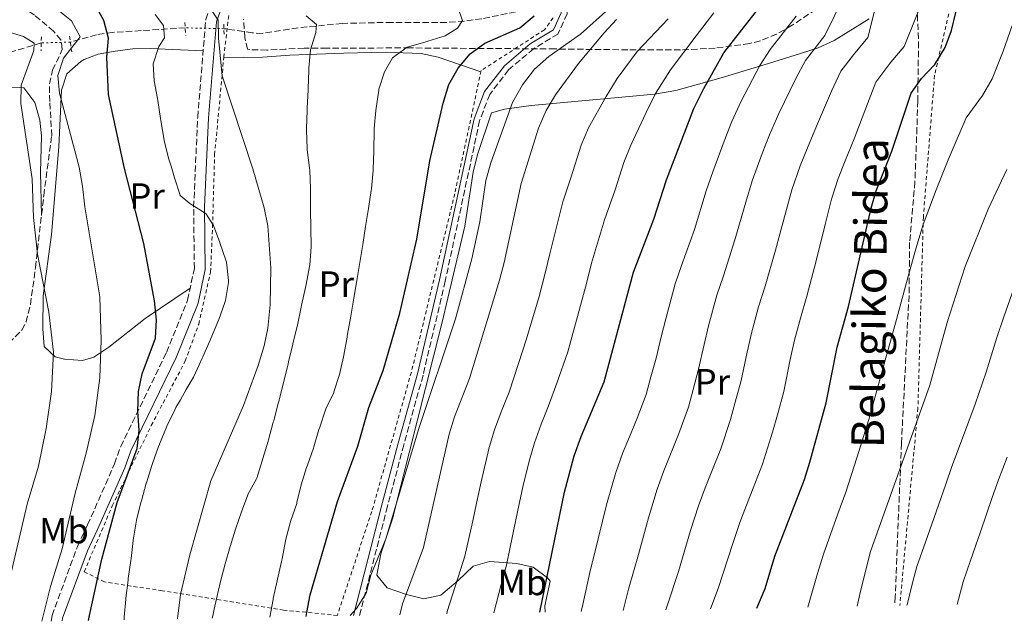
# Model space of a CAD drawing. Units: metres. Extents: x 623415 to 626839, y 4789706 to 4792073.
# Drawn here: x 624224 to 624495, y 4789718 to 4789884 of the extents above; entities that cross this region are included whole.
import ezdxf
from ezdxf.enums import TextEntityAlignment as Align

# ---------------------------------------------------------------- set-up
doc = ezdxf.new("R2010")
doc.units = ezdxf.units.M
doc.header["$MEASUREMENT"] = 0
for name, pattern in [('DGN Style 2', [1.7399219301090239, 1.043953158065414, -0.6959687720436097]), ('DGN Style 3', [2.435890702152634, 1.739921930109024, -0.6959687720436097]), ('DGN Style 5', [1.217945351076317, 0.5219765790327072, -0.6959687720436097])]:
    doc.linetypes.add(name, pattern=pattern)
for name, color, linetype, lineweight in [('Barranco lineal', 142, 'DGN Style 3', 13), ('Barranco lineal no visto', 142, 'DGN Style 5', 0), ('Camino', 7, 'DGN Style 3', 0), ('Curva de nivel directora', 30, 'Continuous', 30), ('Curva de nivel intermedia', 30, 'Continuous', 0), ('Etiqueta de uso rústico', 92, 'Continuous', 0), ('Línea de cambio de uso (parcela vista)', 92, 'Continuous', 0), ('Margen derecho', 7, 'Continuous', 0), ('Pontón-alcantarilla (pasos de agua)', 1, 'DGN Style 2', 0), ('Senda', 7, 'DGN Style 3', 0), ('Tela metálica o alambrada', 7, 'DGN Style 2', 0), ('Zona arbolada', 92, 'DGN Style 3', 0)]:
    doc.layers.add(name, color=color, linetype=linetype, lineweight=lineweight)
doc.styles.add('Style-Arial', font='arial.ttf')

msp = doc.modelspace()

# ---------------------------------------------------------------- linework, layer by layer
at = {"layer": 'Barranco lineal', "color": 142, "linetype": 'DGN Style 3', "lineweight": 13}
for points in [[(624367.6299999999, 4789887.439999999, 501.4799999999959), (624351.1600000003, 4789884.109999999, 496.9199999999983), (624346.3499999996, 4789883.4, 495.820000000007), (624341.4299999997, 4789883.100000001, 495.0099999999948), (624326.4600000001, 4789883.100000001, 493.1399999999995), (624312.75, 4789882.82, 491.0299999999989), (624300.6100000005, 4789881.59, 488.6999999999971), (624290.7800000003, 4789880.07, 487.1999999999971), (624287.9900000002, 4789880.199999999, 486.7100000000065), (624280.1799999997, 4789881.359999999, 485.0500000000029)], [(624269.54, 4789881.58, 483.5500000000029), (624249.6200000001, 4789880.34, 473.7899999999936), (624245.1600000003, 4789879.710000001, 471.6199999999953), (624237.9500000002, 4789877.67, 468.6100000000006)], [(624229.9199999999, 4789877.439999999, 466.8699999999953), (624216.29, 4789873.350000001, 458.570000000007), (624212.0899999999, 4789871.949999999, 456.2799999999989), (624199.3099999997, 4789866.600000001, 450.4199999999983), (624186.7100000001, 4789860.800000001, 442.5500000000029)]]:
    msp.add_polyline3d(points, dxfattribs=at)
at = {"layer": 'Barranco lineal no visto', "color": 142, "linetype": 'DGN Style 5', "lineweight": 0, "extrusion": (-0.1395379732907513, 0.002885183668350542, 0.9902125174552731), "elevation": -72810.80102798498, "flags": 128}
msp.add_lwpolyline([(-4801763.080281185, 520057.0443633784), (-4801763.080281185, 520046.2968985614)], dxfattribs=at)
at = {"layer": 'Barranco lineal no visto', "color": 142, "linetype": 'DGN Style 5', "lineweight": 0, "extrusion": (-0.2116030162413615, -0.006060858517461945, 0.9773369068604691), "elevation": -160663.4140982207, "flags": 128}
msp.add_lwpolyline([(-4770041.612984243, 743970.166840832), (-4770041.612984243, 743961.9472666335)], dxfattribs=at)
at = {"layer": 'Camino', "color": 7, "linetype": 'DGN Style 3', "lineweight": 0}
for points in [[(624344.9800000002, 4790014.410000001, 494.4199999999984), (624345.690000001, 4790003.4, 495.4100000000035), (624346.4899999967, 4789988.490000002, 497.1600000000035), (624346.7199999993, 4789977.15, 498.6499999999942), (624346.9899999974, 4789972.119999999, 498.8999999999943), (624347.1599999996, 4789964.020000001, 500.229999999996), (624349.6600000008, 4789945.100000001, 501.4700000000011), (624352.9699999989, 4789926.520000001, 502.5500000000029), (624358.2899999986, 4789912.359999999, 503.3800000000048), (624361.4899999971, 4789906.59, 503.3800000000048), (624366.9699999979, 4789900.380000001, 503.2200000000011), (624371.2800000017, 4789895.760000001, 502.300000000003), (624373.9699999985, 4789891.12, 501.7200000000013), (624374.5799999986, 4789885.45, 501.3899999999995), (624372.1000000021, 4789879.890000001, 501.3899999999995), (624365.3699999995, 4789875.850000001, 501.9700000000012), (624358.5199999987, 4789870.040000001, 502.3899999999995), (624353.3099999985, 4789863.279999999, 502.7200000000013), (624350.5399999992, 4789856.090000001, 502.8899999999995), (624341.0799999976, 4789811.939999999, 502.9700000000012), (624334.9699999989, 4789786.029999999, 503.1300000000047), (624329.6900000017, 4789766.940000001, 504.3000000000029), (624325.1799999988, 4789749.990000002, 504.7100000000065), (624317.4999999988, 4789719.970000001, 504.7899999999936)], [(624232.6600000003, 4789718.400000001, 471.3899999999995), (624232.8900000004, 4789719.930000001, 471.5099999999948), (624239.8700000008, 4789738.930000001, 473), (624242.6900000017, 4789744.87, 474.4100000000037), (624250.0900000001, 4789761.660000001, 474.5000000000001), (624251.7899999989, 4789766.42, 474.9999999999999), (624264.3999999977, 4789792.33, 476.3200000000071), (624270.1900000012, 4789806.720000003, 477.2400000000052), (624272.0500000007, 4789815.390000001, 478.320000000007), (624271.8599999985, 4789832.290000001, 479.979999999996), (624272.9699999995, 4789857.029999999, 483.3000000000028), (624275.1900000012, 4789883.890000002, 485.2899999999936), (624276.1799999991, 4789886.730000001, 485.5599999999978)]]:
    msp.add_polyline3d(points, dxfattribs=at)
at = {"layer": 'Curva de nivel directora', "color": 30, "linetype": 'Continuous', "lineweight": 30, "flags": 128}
for points, elevation in [([(624367.1199999996, 4789720.880000004), (624373.899999999, 4789753.880000001), (624376.5900000002, 4789763.869999999), (624378.4499999998, 4789769.189999999), (624384.8099999989, 4789784.180000001), (624392.8299999988, 4789814.390000002), (624398.4399999991, 4789828.990000002), (624401.9900000008, 4789839.83), (624409.4899999998, 4789859.380000001), (624412.19, 4789864.910000001), (624417.7499999988, 4789874.710000002), (624430.6300000001, 4789891.300000002)], 525.0000000000001), ([(624426.8499999982, 4789721.980000002), (624429.079999999, 4789727.369999999), (624431.7199999987, 4789736.260000001), (624439.8799999993, 4789757.330000003), (624441.389999998, 4789762.100000001), (624445.9199999988, 4789778.460000001), (624448.9299999997, 4789793.74), (624452.0599999989, 4789804.920000001), (624458.2399999991, 4789831.990000002), (624459.6799999987, 4789836.77), (624463.959999999, 4789847.630000001), (624469.2299999995, 4789863.61), (624472.1299999985, 4789867.689999999), (624475.7599999985, 4789871.470000001), (624478.5999999995, 4789876.16), (624480.3499999995, 4789880.840000001), (624482.7599999991, 4789890.840000001)], 550.0000000000001), ([(624242.9699999989, 4789718.590000002), (624243.1900000002, 4789719.920000001), (624246.5699999997, 4789735.449999999), (624250.8300000001, 4789751.000000002), (624256.2799999993, 4789765.91), (624256.8699999994, 4789770.880000001), (624256.5399999986, 4789776.140000001), (624256.6900000006, 4789781.550000002), (624257.6600000006, 4789786.449999999), (624261.389999999, 4789796.270000001), (624261.6500000005, 4789801.270000001), (624261.0499999992, 4789806.51), (624258.11, 4789822.230000001), (624252.8099999981, 4789842.940000001), (624248.4599999984, 4789863.230000002), (624247.9800000001, 4789873.560000001), (624248.4400000006, 4789878.750000001), (624247.1100000006, 4789883.57), (624244.4999999999, 4789888.34)], 475), ([(624303.0399999993, 4789720.800000002), (624303.8999999999, 4789725.600000001), (624311.4699999982, 4789751.29), (624317.0099999993, 4789766.510000002), (624320.0699999991, 4789777.16), (624323.9999999986, 4789787.380000002), (624328.6299999999, 4789803.07), (624333.259999999, 4789823.49), (624336.86, 4789845.030000002), (624340.53, 4789860.86), (624342.0399999988, 4789865.99), (624344.6000000003, 4789870.480000001), (624347.9599999997, 4789874.420000002), (624352.0099999999, 4789877.350000001), (624361.61, 4789881.630000002), (624365.4999999992, 4789884.890000002)], 500.0000000000003), ([(624302.8499999995, 4789719.7), (624303.0399999993, 4789720.800000002)], 500.000000000001)]:
    msp.add_lwpolyline(points, dxfattribs=dict(at, elevation=elevation))
at = {"layer": 'Curva de nivel intermedia', "color": 30, "linetype": 'Continuous', "lineweight": 0, "flags": 128}
for points, elevation in [([(624401.7899999997, 4789721.52), (624402.1100000015, 4789722.630000001), (624405.2200000007, 4789732.09), (624408.6000000002, 4789743.310000001), (624410.7500000005, 4789750.099999999), (624412.5800000011, 4789755.029999999), (624414.4500000019, 4789759.67), (624416.8700000005, 4789765.760000001), (624419.5599999994, 4789773.82), (624420.8700000013, 4789778.65), (624422.5000000009, 4789784.609999999), (624424.1700000005, 4789792.429999999), (624425.3300000007, 4789797.649999999), (624427.2999999997, 4789804.890000001), (624429.0900000001, 4789810.58), (624431.9500000011, 4789820.399999999), (624434.7000000004, 4789830.580000001), (624436.4600000017, 4789836.989999999), (624438.7500000006, 4789843.599999999), (624440.7000000018, 4789848.609999999), (624443.25, 4789854.539999999), (624447.3600000005, 4789864.16), (624449.8700000006, 4789869.630000002), (624453.42, 4789874.210000002), (624457.3400000005, 4789878.930000001), (624463.2999999997, 4789902.599999998)], 540.0000000000001), ([(624390.0000000013, 4789721.31), (624391.500000001, 4789727.179999999), (624394.2500000005, 4789736.75), (624397.030000001, 4789746.830000001), (624399.36, 4789754.689999999), (624401.2100000007, 4789759.75), (624405.3700000005, 4789769.969999999), (624407.9699999999, 4789777.279999998), (624409.2800000019, 4789782.100000001), (624410.7900000007, 4789787.689999999), (624412.3300000008, 4789794.519999999), (624413.5399999999, 4789799.599999999), (624415.8100000009, 4789808.05), (624417.6000000013, 4789813.400000001), (624420.7800000019, 4789823.260000001), (624423.7999999995, 4789833.660000001), (624425.5600000008, 4789839.49), (624428.2899999999, 4789847.009999999), (624430.3000000016, 4789852.199999999), (624432.9000000011, 4789858), (624437.49, 4789867.680000001), (624440.1800000012, 4789872.640000001), (624445.5099999999, 4789879.509999999), (624453.2100000001, 4789895.269999999)], 535), ([(624414.0899999999, 4789721.75), (624416.1900000009, 4789727.42), (624420.1600000006, 4789739.789999997), (624422.140000001, 4789745.51), (624423.9600000004, 4789750.310000001), (624425.790000001, 4789754.96), (624428.3800000015, 4789761.539999999), (624431.1399999998, 4789770.369999999), (624432.4600000008, 4789775.189999999), (624434.2100000009, 4789781.539999999), (624436.0100000004, 4789790.350000001), (624437.1300000001, 4789795.689999999), (624438.7900000007, 4789801.720000001), (624440.5700000002, 4789807.750000001), (624443.1200000005, 4789817.529999999), (624445.6100000005, 4789827.500000001), (624447.3499999993, 4789834.49), (624449.2200000002, 4789840.189999999), (624451.110000001, 4789845.02), (624453.6100000001, 4789851.089999998), (624457.2199999999, 4789860.65), (624459.5500000013, 4789866.619999998), (624463.6399999993, 4789872.169999998), (624467.3200000006, 4789876.480000001), (624474.1300000013, 4789893.4)], 545), ([(624234.1599999999, 4789886.8), (624238.2800000017, 4789883.489999999), (624240.6700000011, 4789879.149999999), (624236.0100000007, 4789873.220000002), (624234.4500000007, 4789868.440000001), (624234.9400000002, 4789863.659999999), (624240.3300000012, 4789843.23), (624241.25, 4789838.08), (624241.9500000018, 4789832.329999999), (624246.0700000012, 4789807.640000001), (624246.410000001, 4789795.679999998), (624246.0199999998, 4789785.32), (624244.7100000001, 4789774.970000001), (624242.2500000013, 4789764.560000001), (624239.2400000006, 4789753.61), (624235.6799999999, 4789738.259999999), (624232.5000000015, 4789727.92), (624230.120000001, 4789718.359999999)], 470), ([(624261.2700000005, 4789885.28), (624263.5200000014, 4789882.229999999), (624263.8099999997, 4789878.840000001), (624262.2500000017, 4789876.46), (624260.7000000007, 4789871.699999999), (624260.7000000007, 4789871.679999999), (624261.0100000012, 4789867.029999999), (624261.9099999998, 4789862.109999998), (624261.9900000002, 4789861.560000001), (624262.73, 4789856.619999998), (624262.8000000016, 4789856.140000001), (624263.6300000009, 4789851.210000001), (624263.7500000015, 4789850.59), (624264.980000001, 4789845.739999999), (624265.6300000013, 4789843.520000001), (624266.4400000004, 4789840.949999999), (624266.6200000015, 4789840.369999998), (624268.1100000001, 4789835.599999999), (624268.1500000004, 4789835.489999999), (624270.77, 4789833.23), (624275.0500000004, 4789830.65), (624275.2200000002, 4789830.5), (624277.29, 4789827.189999999), (624279.0600000003, 4789822.51), (624279.0900000016, 4789822.440000001), (624280.7099999998, 4789817.710000001)], 480.0000000000001), ([(624276.7699999993, 4789886.46), (624278.610000001, 4789883.720000001), (624278.7100000017, 4789878.710000001), (624279.6799999995, 4789868.359999999), (624288.1200000017, 4789842.800000001), (624291.3000000002, 4789832.050000002), (624292.2800000014, 4789827.149999999), (624293.0500000003, 4789815.619999998), (624292.9500000019, 4789805.399999999), (624292.2900000003, 4789799.02), (624291.2700000011, 4789794.13), (624289.6399999994, 4789788.699999998), (624285.5600000002, 4789777.679999999), (624276.5800000015, 4789757.01), (624270.7900000003, 4789736.679999999), (624268.2700000011, 4789725.739999999), (624267.3700000005, 4789719.039999999)], 485), ([(624386.0700000018, 4789886.810000001), (624378.2599999999, 4789879.810000001), (624369.5899999996, 4789873.710000001), (624365.630000001, 4789870.189999998), (624362.2900000017, 4789865.960000001), (624359.6000000006, 4789861.010000001), (624353.5900000002, 4789844.42), (624352.2300000011, 4789839.600000001), (624350.5700000004, 4789828.220000001), (624348.350000001, 4789818.06), (624343.8700000016, 4789801.55), (624333.7300000006, 4789771.09), (624324.7699999998, 4789741.079999999), (624320.570000002, 4789731.029999998), (624319.3200000003, 4789726.109999998), (624316.6300000015, 4789721.869999998), (624314.8800000013, 4789719.92)], 505.0000000000002), ([(624345.0400000006, 4789885.92), (624345.8300000018, 4789883.59), (624344.4800000018, 4789881.509999999), (624341.0399999997, 4789879.350000001), (624336.2600000009, 4789877.91), (624335.7700000014, 4789877.759999999), (624330.9600000011, 4789876.369999998), (624330.6200000015, 4789876.259999999), (624326.5900000014, 4789873.3)], 495), ([(624414.9600000015, 4789885.699999998), (624410.0799999998, 4789879.399999999), (624403.0500000003, 4789870), (624398.9199999997, 4789863.51), (624396.3700000015, 4789858.289999999), (624392.1300000015, 4789849.300000001), (624390.2500000016, 4789844.56), (624387.8200000019, 4789837.009999999), (624384.9299999997, 4789828.75), (624383.230000001, 4789823.27), (624381.3400000001, 4789816.899999999), (624379.9200000007, 4789811.249999999), (624377.7700000004, 4789803.189999999), (624374.7700000008, 4789792.52), (624371.7900000013, 4789783.84), (624369.5200000004, 4789777.59), (624367.4500000007, 4789772.56), (624365.610000001, 4789767.460000001), (624364.1800000004, 4789762.430000001), (624362.4300000003, 4789755.310000001), (624360.9999999999, 4789748.489999999), (624358.9300000002, 4789738.71), (624357.8900000006, 4789733.819999999), (624356.4600000002, 4789728.520000001), (624354.4100000005, 4789720.65)], 520), ([(624302.7700000011, 4789884.890000002), (624305.65, 4789882.470000001), (624305.5200000004, 4789880.329999999), (624304.0200000005, 4789875.56), (624304.0099999993, 4789875.51), (624303.5900000014, 4789870.529999998), (624303.5700000012, 4789869.890000001), (624303.3900000004, 4789864.890000001), (624303.3700000001, 4789864.529999998), (624303.0900000008, 4789859.54), (624303.0500000005, 4789858.859999998), (624302.9100000019, 4789853.86), (624302.9100000019, 4789853.38), (624303.0800000017, 4789848.38), (624303.1100000008, 4789848.02), (624303.7300000022, 4789843.06), (624303.7900000003, 4789842.38), (624303.9900000015, 4789837.38), (624304.0000000005, 4789836.640000001), (624304.0099999993, 4789831.640000001), (624304.0200000005, 4789831.499999999), (624304.1200000012, 4789826.499999999), (624304.1200000012, 4789826.449999998), (624304.1800000014, 4789821.45), (624304.1800000014, 4789821.359999998), (624303.8000000014, 4789816.380000001), (624303.7300000022, 4789815.96), (624302.8100000013, 4789811.039999999), (624302.6300000002, 4789810.189999999), (624301.5599999997, 4789805.300000001), (624301.4400000012, 4789804.720000001), (624300.4000000019, 4789799.829999999), (624300.3300000003, 4789799.519999999), (624299.13, 4789794.659999999), (624299.120000001, 4789794.619999999), (624297.9800000011, 4789789.750000001), (624297.8400000003, 4789789.189999999)], 490.0000000000001), ([(624328.6299999999, 4789720.17), (624329.3300000017, 4789723.189999999), (624335.1000000008, 4789738.65), (624342.1300000004, 4789769.869999998), (624343.6400000014, 4789774.640000001), (624347.7400000007, 4789785.169999998), (624355.9900000007, 4789812.220000001), (624357.3000000005, 4789817.050000001), (624361.9699999999, 4789838.789999999), (624366.770000001, 4789854.019999999), (624368.8400000008, 4789858.9), (624371.4200000003, 4789863.189999999), (624377.7600000014, 4789871.779999999), (624384.7799999999, 4789880.189999999), (624388.24, 4789883.850000001)], 510), ([(624402.410000001, 4789884.100000001), (624393.9100000006, 4789875.09), (624388.3400000005, 4789867.649999999), (624385.3800000012, 4789862.749999999), (624380.4900000006, 4789854.100000001), (624378.5100000004, 4789849.289999999), (624375.6400000004, 4789840.289999999), (624373.4500000019, 4789833.769999998), (624371.8400000005, 4789827.489999999), (624369.8400000001, 4789819.42), (624368.6100000006, 4789814.149999999)], 515.0000000000001), ([(624378.4800000011, 4789721.09), (624378.9000000014, 4789722.979999999), (624380.9000000019, 4789731.739999998), (624383.2700000012, 4789741.42), (624385.4700000006, 4789750.349999999), (624387.9800000007, 4789759.279999998), (624389.8300000014, 4789764.470000001), (624391.7500000015, 4789769.09), (624393.8600000015, 4789774.189999999), (624396.3899999994, 4789780.73), (624397.6800000013, 4789785.56), (624399.0800000007, 4789790.77), (624400.4999999999, 4789796.600000001), (624401.7400000005, 4789801.559999999), (624404.320000002, 4789811.220000001), (624406.1100000002, 4789816.230000001), (624409.6100000006, 4789826.119999999), (624412.8899999995, 4789836.75), (624414.670000001, 4789841.989999999), (624417.8300000015, 4789850.42), (624419.9000000014, 4789855.789999999), (624422.540000001, 4789861.449999998), (624427.6200000016, 4789871.189999999), (624430.5000000005, 4789875.65), (624437.6100000006, 4789884.810000001)], 530.0000000000001), ([(624221.3300000001, 4789730.09), (624226.0799999998, 4789750.560000001), (624229.1399999998, 4789761.04), (624231.2699999999, 4789771.390000001), (624232.7100000017, 4789781.560000001), (624233.2700000004, 4789792.369999998), (624232.0000000009, 4789803.350000001), (624228.8700000015, 4789819.34), (624227.8300000001, 4789829.439999999), (624227.440000001, 4789840.029999998), (624224.3000000005, 4789860.800000001), (624224.4300000002, 4789865.800000001), (624227.9300000005, 4789875.4), (624228.0199999999, 4789877.359999998), (624225.0400000004, 4789879.199999998), (624220.1600000011, 4789880.680000001)], 465.0000000000001), ([(624440.8700000017, 4789722.239999999), (624443.5100000015, 4789731.470000001), (624445.1900000002, 4789736.83), (624449.0599999992, 4789747.949999998), (624451.2600000009, 4789753.849999999), (624454.360000001, 4789763.349999999), (624457.6300000012, 4789773.839999998), (624460.2700000008, 4789783.449999999), (624461.65, 4789788.539999999), (624463.3900000012, 4789794.750000001), (624464.9600000003, 4789800.34), (624467.6900000017, 4789810.560000001), (624470.3300000015, 4789820.199999998), (624472.4800000016, 4789827.189999999), (624475.9800000021, 4789836.550000001), (624479.4900000012, 4789845.259999999), (624484.430000001, 4789856.859999999), (624488.9000000014, 4789862.98), (624491.520000001, 4789867.52), (624494.5899999999, 4789875.210000001), (624497.0799999998, 4789882.27)], 555.0000000000001), ([(624326.5900000014, 4789873.3), (624326.4599999995, 4789873.13), (624324.400000001, 4789869.470000001), (624322.8099999995, 4789864.73), (624322.7699999993, 4789864.48), (624322.0800000008, 4789859.52), (624322.0100000015, 4789858.890000001), (624321.5199999998, 4789853.909999999), (624321.4800000018, 4789853.17), (624321.4700000007, 4789848.17), (624321.4600000017, 4789847.689999999), (624321.2900000019, 4789842.689999999), (624321.2699999994, 4789842.329999999), (624320.7599999999, 4789837.36), (624320.6799999994, 4789836.83), (624319.9400000018, 4789831.88), (624319.1799999997, 4789826.939999999), (624318.3900000006, 4789822), (624317.5800000014, 4789817.069999999), (624316.7499999999, 4789812.140000001), (624315.9100000017, 4789807.220000001), (624315.0600000002, 4789802.289999999), (624314.2000000018, 4789797.359999999), (624313.9600000004, 4789795.989999999), (624313.0500000007, 4789791.08), (624312.0300000014, 4789786.199999999), (624310.44, 4789781.46), (624310.390000001, 4789781.330000001), (624308.2000000003, 4789776.829999999), (624308.0999999997, 4789776.539999999), (624306.5399999997, 4789771.789999999), (624306.3400000007, 4789771.109999999), (624304.9300000003, 4789766.310000001), (624304.8299999997, 4789765.98), (624303.1399999999, 4789761.279999999), (624302.940000001, 4789760.680000001), (624301.4800000014, 4789755.890000001), (624301.4700000002, 4789755.859999998), (624300.29, 4789750.999999999), (624300.2300000018, 4789750.779999998), (624298.6200000005, 4789746.050000001), (624298.4300000004, 4789745.429999999), (624297.1200000006, 4789740.609999998), (624297.0900000016, 4789740.489999999), (624296.1900000006, 4789735.57), (624296.040000001, 4789734.800000001), (624294.9700000003, 4789729.92), (624294.8800000009, 4789729.51), (624293.7800000012, 4789724.640000001), (624293.7300000021, 4789724.4), (624292.7999999999, 4789719.51)], 495), ([(624454.4000000014, 4789722.489999999), (624455.310000001, 4789726.689999999), (624458.1000000006, 4789737.590000001), (624474.3700000005, 4789783.349999999), (624479.2000000007, 4789800.569999998), (624484.1400000004, 4789815.980000001), (624490.4500000003, 4789831.680000001), (624495.550000001, 4789842.659999999)], 560), ([(624280.7099999998, 4789817.710000001), (624280.900000002, 4789817.119999998), (624281.480000001, 4789812.140000001), (624281.4500000019, 4789811.56), (624280.6500000019, 4789806.630000001), (624280.4800000018, 4789806.05), (624278.7899999998, 4789801.34), (624278.5400000017, 4789800.75), (624276.5800000015, 4789796.15), (624276.3800000004, 4789795.689999999), (624274.3500000008, 4789791.119999998), (624274.1800000009, 4789790.73), (624273.4099999998, 4789788.899999999), (624271.7900000014, 4789785.470000001), (624269.8400000002, 4789782.089999998), (624268.2000000018, 4789779.300000001), (624266.9299999999, 4789777.130000001), (624266.6399999994, 4789776.560000001), (624264.5200000005, 4789772.029999998), (624264.390000001, 4789771.720000001), (624262.4800000021, 4789767.100000001), (624262.2300000016, 4789766.449999999), (624260.5199999994, 4789761.76), (624260.3400000007, 4789761.23), (624258.8499999997, 4789756.46), (624258.8299999996, 4789756.369999998), (624257.5100000009, 4789751.539999999), (624257.3700000001, 4789751.029999998), (624256.1400000007, 4789746.180000001), (624256.010000001, 4789745.599999999), (624255.2000000019, 4789740.670000001), (624255.2000000019, 4789740.619999999), (624254.640000001, 4789735.65), (624254.5700000017, 4789735.119999998), (624253.8699999999, 4789730.17), (624253.8099999995, 4789729.710000002), (624253.2100000004, 4789724.749999999), (624253.1800000013, 4789724.470000001), (624252.77, 4789719.49), (624252.7600000012, 4789719.409999999), (624252.75, 4789718.770000001)], 480.0000000000003), ([(624368.6100000006, 4789814.149999999), (624366.8800000006, 4789807.71), (624363.4400000006, 4789796.019999998), (624361.2200000011, 4789789.289999999), (624358.6300000005, 4789781.38), (624356.4500000011, 4789775.929999998), (624354.6200000006, 4789771.050000001), (624353.150000002, 4789766.149999999), (624350.9600000017, 4789756.739999999), (624349.7000000009, 4789750.890000001), (624348.6300000004, 4789745.999999999), (624346.5000000002, 4789736.24), (624344.6400000005, 4789730.539999999), (624341.640000001, 4789721.03), (624341.4900000012, 4789720.410000001)], 515.0000000000005), ([(624468.0800000007, 4789722.749999999), (624468.1200000008, 4789722.91), (624469.5800000004, 4789728.560000001), (624470.8400000011, 4789733.399999999), (624473.2800000019, 4789740.359999999), (624475.4800000013, 4789746.649999999), (624478.7800000004, 4789756.09), (624480.4700000002, 4789760.899999999), (624483.3600000005, 4789768.710000001), (624486.9000000008, 4789778.060000001), (624489.9200000007, 4789786.850000001), (624492.8600000021, 4789796.4), (624494.7500000009, 4789802.070000002), (624497.5400000003, 4789809.91)], 565.0000000000001), ([(624297.8400000003, 4789789.189999999), (624296.6800000002, 4789784.33), (624296.5199999993, 4789783.680000001), (624295.2699999998, 4789778.839999998), (624295.1500000014, 4789778.38), (624293.8900000007, 4789773.539999999), (624293.7800000012, 4789773.13), (624292.4300000012, 4789768.310000001), (624292.3200000017, 4789767.92), (624290.9100000013, 4789763.119999998), (624290.7400000015, 4789762.529999998), (624289.2400000015, 4789757.759999999), (624289.1800000012, 4789757.58), (624286.7600000005, 4789753.21), (624286.7500000015, 4789753.179999999), (624285.0400000017, 4789748.470000002), (624283.4099999999, 4789743.730000001), (624281.89, 4789738.960000001), (624280.4900000008, 4789734.159999999), (624279.2400000015, 4789729.32), (624278.6, 4789726.58), (624277.5200000004, 4789721.699999998), (624277.1300000013, 4789719.890000001), (624276.9800000016, 4789719.220000001)], 490.0000000000003), ([(624481.940000001, 4789722.999999999), (624482.3000000009, 4789724.369999999), (624483.5700000004, 4789729.210000001), (624485.6, 4789735.060000001), (624488.3100000012, 4789742.939999999), (624491.5700000002, 4789752.390000001), (624493.2700000011, 4789757.3), (624495.7000000008, 4789763.500000001)], 570)]:
    msp.add_lwpolyline(points, dxfattribs=dict(at, elevation=elevation))
at = {"layer": 'Línea de cambio de uso (parcela vista)', "color": 92, "linetype": 'Continuous', "lineweight": 0}
for points in [[(624457.7199999997, 4789884.08, 540.25), (624448.0899999999, 4789878.140000001, 535.9400000000023), (624443.6500000004, 4789876.119999999, 535.0500000000029), (624438.8300000001, 4789874.5, 534.6399999999994), (624434.4100000003, 4789873.15, 533.6999999999971), (624430.0199999996, 4789871.76, 531.8399999999965), (624417.0099999999, 4789867.82, 525.3399999999965), (624404.4800000006, 4789864.34, 520.7700000000041), (624398.6100000005, 4789863.32, 518.8399999999965), (624364.75, 4789860.26, 507.9900000000052), (624357.3499999996, 4789859.220000001, 505.5599999999977), (624353.7999999998, 4789858.17, 504.3899999999995), (624349.9800000006, 4789846.74, 503.8899999999995), (624348.7300000006, 4789841.92, 503.75), (624346.5099999999, 4789827.039999999, 503.8500000000058), (624340.2599999999, 4789800.619999999, 504.3500000000058), (624326.6100000005, 4789746.52, 505.5500000000029), (624323.3899999997, 4789736.9, 506.2100000000065), (624322.2300000006, 4789731.02, 506.8800000000047), (624325.1200000001, 4789727.57, 507.75), (624330.3799999999, 4789725.699999999, 509.179999999993), (624335.1600000003, 4789724.529999999, 511.2599999999948), (624339.8600000005, 4789725.550000001, 513.5200000000041), (624344.6399999997, 4789729.539999999, 515.679999999993), (624348.7699999996, 4789733.52, 516.8399999999965), (624353.2599999999, 4789734.810000001, 518.6600000000036), (624360.8099999997, 4789734.300000001, 521.8099999999977), (624365.29, 4789733.230000001, 523.8500000000058), (624369.25, 4789730.32, 525.779999999999), (624369.9400000004, 4789729.42, 526.1399999999994), (624368.4600000001, 4789722.58, 526.3099999999977), (624368.6100000005, 4789720.91, 526.7100000000064)], [(624274.4800000006, 4789875.279999999, 484.6499999999942), (624259.8700000001, 4789875.949999999, 478.5099999999948), (624255.0899999999, 4789875.82, 476.8600000000006), (624250.2199999997, 4789875.199999999, 475.5099999999948), (624245.6299999999, 4789874.350000001, 474.0200000000041), (624241.7199999997, 4789872.84, 471.1199999999953), (624240.8099999997, 4789872.300000001, 470.6999999999971), (624236.9800000006, 4789868.980000001, 470.2100000000065), (624235.4600000001, 4789864.41, 469.3699999999953), (624234.8099999997, 4789848.83, 467.2200000000012), (624232.7100000001, 4789824.779999999, 466.5500000000029), (624230.4699999997, 4789807.869999999, 465.0599999999977), (624230.3300000001, 4789798.789999999, 465.0599999999977), (624230.7599999999, 4789793.930000001, 466.0500000000029), (624233.7400000002, 4789791.07, 466.2200000000012), (624236.3499999996, 4789790.480000001, 467.0500000000029), (624241.25, 4789790.109999999, 468.4499999999971), (624244.4400000004, 4789790.970000001, 469.3699999999953), (624248.5199999996, 4789793.74, 470.5599999999977), (624258.4900000002, 4789801.640000001, 473.5299999999989), (624270.8799999999, 4789809.949999999, 477.6399999999995)], [(624280.1399999997, 4789873.359999999, 486.1000000000058), (624290.8399999999, 4789873.57, 487.6000000000058), (624298.29, 4789874.050000001, 490.75), (624313.1900000004, 4789874.65, 492.4499999999971), (624324.54, 4789874.930000001, 495.2299999999959), (624334.4400000004, 4789874.51, 497.1499999999942), (624339.1500000004, 4789873.52, 498.4600000000065), (624350.8700000001, 4789869.49, 503.2100000000065)], [(624172.1299999999, 4789827.15, 448.2200000000012), (624175.0499999998, 4789835, 449.6300000000047), (624177.4100000003, 4789839.41, 450.2100000000065), (624180.6200000001, 4789843.369999999, 450.5899999999965), (624183.4100000003, 4789846.199999999, 451.0399999999936), (624186.7699999996, 4789848.050000001, 453.3699999999953), (624193.0700000003, 4789849.32, 453.6999999999971), (624197.9000000004, 4789850.230000001, 454.5299999999989), (624200.6600000003, 4789850.77, 455.2799999999989), (624204.9000000004, 4789852.82, 456.9499999999971), (624207.2300000006, 4789854.800000001, 458.0200000000041), (624212.6200000001, 4789860.92, 460.8399999999965), (624216.3700000001, 4789864.050000001, 461.7200000000012), (624217.2400000002, 4789864.58, 462), (624220.3099999997, 4789865.289999999, 463.1600000000035), (624225.1799999997, 4789865.07, 464.9100000000035), (624228.1799999997, 4789861.08, 465.9900000000052), (624229.5499999998, 4789856.199999999, 466.1100000000006), (624229.9900000002, 4789851.869999999, 466.070000000007), (624229.7199999997, 4789841.880000001, 465.8600000000006), (624230, 4789829.949999999, 465.3999999999942)]]:
    msp.add_polyline3d(points, dxfattribs=at)
at = {"layer": 'Margen derecho', "color": 7, "linetype": 'Continuous', "lineweight": 0}
for points in [[(624235.699999998, 4789718.460000002, 471.4499999999972), (624235.8099999973, 4789719.180000002, 471.5099999999948), (624242.6400000004, 4789737.77, 473), (624245.4200000009, 4789743.620000001, 474.4100000000037), (624252.8799999973, 4789760.550000003, 474.5000000000001), (624254.5599999982, 4789765.26, 474.9999999999999), (624267.1400000001, 4789791.120000001, 476.3200000000071), (624273.0700000002, 4789805.84, 477.2400000000052), (624275.0500000004, 4789815.090000001, 478.320000000007), (624274.8599999981, 4789832.240000002, 479.979999999996), (624275.9600000001, 4789856.84, 483.3000000000028), (624278.1499999983, 4789883.26, 485.2899999999936), (624282.1700000018, 4789894.710000004, 486.449999999997), (624309.3200000002, 4789942.330000001, 489.9400000000024), (624324.7199999985, 4789967.190000001, 491.2700000000042), (624331.6400000007, 4789981.940000001, 491.3500000000058), (624335.4899999974, 4789994.52, 491.600000000006), (624337.7199999981, 4790005.760000001, 491.2700000000042), (624338.6999999994, 4790020.810000001, 492.5099999999949)], [(624343.3900000011, 4790014.230000002, 494.4199999999984), (624344.1000000018, 4790003.300000002, 495.4100000000035), (624344.890000001, 4789988.430000002, 497.1600000000035), (624345.1299999978, 4789977.09, 498.6499999999942), (624345.3899999993, 4789972.060000001, 498.8999999999943), (624345.5599999991, 4789963.9, 500.229999999996), (624348.0799999982, 4789944.850000001, 501.4700000000011), (624351.420000002, 4789926.09, 502.5500000000029), (624356.8299999967, 4789911.690000001, 503.3800000000048), (624360.1799999995, 4789905.66, 503.3800000000048), (624365.7899999976, 4789899.300000002, 503.2200000000011), (624369.9899999974, 4789894.800000002, 502.300000000003), (624372.4200000016, 4789890.610000002, 501.7200000000013), (624372.9400000002, 4789885.710000002, 501.3899999999995), (624370.8500000002, 4789881, 501.3899999999995), (624364.4400000019, 4789877.160000003, 501.9700000000012), (624357.3599999987, 4789871.140000001, 502.3899999999995), (624351.8999999982, 4789864.07, 502.7200000000013), (624348.9999999991, 4789856.540000002, 502.8899999999995), (624339.5199999998, 4789812.290000003, 502.9700000000012), (624333.4200000021, 4789786.42, 503.1300000000047), (624328.1499999971, 4789767.360000002, 504.3000000000029), (624323.6299999976, 4789750.390000002, 504.7100000000065), (624315.8400000002, 4789719.939999999, 504.7899999999936)]]:
    msp.add_polyline3d(points, dxfattribs=at)
at = {"layer": 'Pontón-alcantarilla (pasos de agua)', "color": 1, "linetype": 'DGN Style 2', "lineweight": 0, "extrusion": (0.0047013057585015, -0.06973603562669158, 0.997554401052513), "elevation": -330609.8669102323, "flags": 128}
msp.add_lwpolyline([(945037.7956241299, 4725493.929875291), (945037.7956241297, 4725490.353047087)], dxfattribs=at)
at = {"layer": 'Pontón-alcantarilla (pasos de agua)', "color": 1, "linetype": 'DGN Style 2', "lineweight": 0, "extrusion": (0.0006327594243052989, -0.03079429222758893, 0.9995255430361513), "elevation": -146620.7066620042, "flags": 128}
msp.add_lwpolyline([(722549.8843373227, 4773795.722077581), (722549.8843373227, 4773792.800074844)], dxfattribs=at)
at = {"layer": 'Pontón-alcantarilla (pasos de agua)', "color": 1, "linetype": 'DGN Style 2', "lineweight": 0, "elevation": 467.3699999999953, "flags": 128}
msp.add_lwpolyline([(624229.9600000001, 4789879.15), (624229.8799999999, 4789875.26)], dxfattribs=at)
at = {"layer": 'Pontón-alcantarilla (pasos de agua)', "color": 1, "linetype": 'DGN Style 2', "lineweight": 0, "extrusion": (-0.01952687377331569, 0.1493634557314359, 0.9885895302361868), "elevation": 703706.7776643501, "flags": 128}
msp.add_lwpolyline([(-1239886.769794581, -4615202.525259248), (-1239886.769794581, -4615198.077405833)], dxfattribs=at)
at = {"layer": 'Senda', "color": 7, "linetype": 'DGN Style 3', "lineweight": 0}
for points in [[(624470.6399999999, 4789892.470000001, 544.8300000000017), (624471.2999999992, 4789877.7, 547.3800000000047), (624471.0699999991, 4789861.550000002, 550.5399999999937), (624470.8599999989, 4789854.119999999, 551.5700000000069), (624470.289999999, 4789839.270000001, 552.6300000000047), (624468.8500000017, 4789822.540000001, 554.7899999999936), (624468.6700000007, 4789807.940000001, 555.529999999999), (624466.5899999997, 4789767.350000001, 559.8500000000058), (624464.8799999976, 4789725.150000001, 561.6799999999931), (624464.7100000001, 4789722.680000001, 562.029999999999)], [(624221.0100000004, 4789794.920000001, 460.570000000007), (624224.589999999, 4789798.430000001, 461.4900000000054), (624225.749999999, 4789800.700000001, 461.979999999996), (624226.9400000003, 4789805.480000001, 462.8699999999953), (624228.3599999996, 4789815.67, 464.4799999999959), (624230.6399999995, 4789835.5, 465.759999999995), (624232.800000001, 4789851.930000002, 467.6300000000046), (624232.2800000003, 4789861.320000002, 468.2899999999936), (624232.1799999997, 4789866.189999999, 468.2100000000066), (624233.0699999991, 4789869.940000001, 468.1300000000048), (624235.7100000011, 4789875.670000001, 468.2899999999936), (624235.3299999969, 4789878.25, 468.2899999999936), (624233.3399999996, 4789880.640000002, 468.2899999999936), (624228.0500000013, 4789885.07, 468.2899999999936), (624223.2800000013, 4789888.540000001, 467.550000000003)]]:
    msp.add_polyline3d(points, dxfattribs=at)
at = {"layer": 'Tela metálica o alambrada', "color": 7, "linetype": 'DGN Style 2', "lineweight": 0}
for points in [[(624605.3799999999, 4789725.279999999, 610.8000000000029), (624609.4900000002, 4789744.180000001, 611.5599999999977), (624613.0599999997, 4789759.5, 610.8099999999977), (624618.3200000003, 4789771.609999999, 607.3300000000017), (624629.79, 4789797.15, 605.25), (624641.4199999999, 4789822.850000001, 601.429999999993), (624650.4000000004, 4789843.470000001, 597.3600000000006), (624656.0700000003, 4789859.32, 596.529999999999), (624663.5099999999, 4789875.689999999, 598.8600000000006), (624667.9900000002, 4789886.49, 600.2700000000041), (624645.8300000001, 4789891.210000001, 592.4700000000012), (624613.6600000003, 4789894.439999999, 587.4900000000052), (624576.2699999996, 4789898.52, 578.3500000000058), (624547.3700000001, 4789900.52, 570.7200000000012), (624526.2699999996, 4789901.369999999, 563.9100000000036), (624525.2699999996, 4789887.08, 564.570000000007), (624495.9400000004, 4789893.609999999, 554.1100000000006), (624481.9500000002, 4789895.59, 548.4700000000012), (624475.7000000002, 4789868.539999999, 549.9600000000064), (624472.6200000001, 4789829.550000001, 554.9499999999971), (624471.1200000001, 4789776.980000001, 559.429999999993), (624466.1500000004, 4789722.710000001, 563.3300000000017)], [(624311.4100000003, 4789719.970000001, 503.3000000000029), (624296.6200000001, 4789721.439999999, 496.5800000000018), (624263.2599999999, 4789726.75, 483.4600000000065), (624247.3200000003, 4789729.17, 476.2400000000052), (624241.75, 4789731.980000001, 474.4100000000035), (624249.4800000006, 4789750.140000001, 476.070000000007), (624260.2100000001, 4789772.25, 476.6499999999942), (624269.5700000003, 4789789.960000001, 477.9799999999959), (624273.25, 4789800.09, 478.4799999999959), (624276.5199999996, 4789814.430000001, 479.5599999999977), (624277.0700000003, 4789826.930000001, 480.8899999999995), (624277.6299999999, 4789846.730000001, 484.1199999999953), (624280.1600000003, 4789873.539999999, 486.1199999999953), (624281.5300000003, 4789885.24, 486.1199999999953)], [(624370.75, 4789884.34, 501.7200000000012), (624368.3799999999, 4789881.050000001, 501.8000000000029), (624350.9400000004, 4789869.82, 503.2200000000012), (624343.7000000002, 4789835.939999999, 502.9700000000012), (624331.75, 4789786.880000001, 502.8000000000029), (624320.8700000001, 4789748.539999999, 504.7100000000065), (624311.4100000003, 4789719.970000001, 503.3000000000029)]]:
    msp.add_polyline3d(points, dxfattribs=at)
at = {"layer": 'Zona arbolada', "color": 92, "linetype": 'DGN Style 3', "lineweight": 0}
msp.add_polyline3d([(624449.1600000003, 4789890.74, 541.6300000000047), (624436.5099999999, 4789882.279999999, 539.5599999999977), (624432.2300000006, 4789879.850000001, 538.5800000000017), (624427.7999999998, 4789878.02, 537.4600000000064), (624424.79, 4789877.26, 536.6499999999943), (624415.3700000001, 4789876.02, 534.029999999999), (624405.7699999996, 4789875.51, 531.2599999999948), (624391.2699999996, 4789875.539999999, 526.8399999999965), (624371.29, 4789875.779999999, 520.0800000000017), (624331.2999999998, 4789876.060000001, 505.25), (624308.5099999999, 4789876.02, 494.7299999999959), (624302.2199999997, 4789876.01, 492.1600000000035), (624297.2599999999, 4789875.77, 492.1000000000058), (624292.0300000003, 4789875.449999999, 493.7400000000052), (624287.2800000003, 4789875.59, 494.5800000000018), (624286.6600000003, 4789875.680000001, 494.4799999999959), (624285.9400000004, 4789878.91, 493.1499999999942), (624285.5599999997, 4789884.02, 492.5899999999965)], dxfattribs=at)
msp.add_polyline3d([(624449.1600000003, 4789890.74, 541.6300000000047), (624436.5099999999, 4789882.279999999, 539.5599999999977), (624432.2300000006, 4789879.850000001, 538.5800000000017), (624427.7999999998, 4789878.02, 537.4600000000064), (624424.79, 4789877.26, 536.6499999999943), (624415.3700000001, 4789876.02, 534.029999999999), (624405.7699999996, 4789875.51, 531.2599999999948), (624391.2699999996, 4789875.539999999, 526.8399999999965), (624371.29, 4789875.779999999, 520.0800000000017), (624331.2999999998, 4789876.060000001, 505.25), (624308.5099999999, 4789876.02, 494.7299999999959), (624302.2199999997, 4789876.01, 492.1600000000035), (624297.2599999999, 4789875.77, 492.1000000000058), (624292.0300000003, 4789875.449999999, 493.7400000000052), (624287.2800000003, 4789875.59, 494.5800000000018), (624286.6600000003, 4789875.680000001, 494.4799999999959), (624285.9400000004, 4789878.91, 493.1499999999942), (624285.5599999997, 4789884.02, 492.5899999999965)], dxfattribs=at)

# ---------------------------------------------------------------- texts
at = {"color": 7, "linetype": 'Continuous', "lineweight": 0, "style": 'Style-Arial'}
msp.add_text('Belagiko Bidea', height=9, rotation=89.16599999999997, dxfattribs=at).set_placement((624462.3669629022, 4789808.553927581, 555.3899999999994), align=Align.CENTER)
at = {"layer": 'Etiqueta de uso rústico', "color": 92, "linetype": 'Continuous', "lineweight": 0, "style": 'Style-Arial'}
for s, p in [('Pr', (624259.0554566069, 4789835.32001, 475.4499999999971)), ('Pr', (624311.1254566077, 4789811.100009999, 491.8899999999995)), ('Pr', (624414.5954566065, 4789784.240010002, 535.6499999999943)), ('Mb', (624236.1802462422, 4789743.290010001, 469.1499999999942)), ('Mb', (624362.3202462423, 4789729.050010001, 521.9499999999971))]:
    msp.add_text(s, height=7.000000000000002, dxfattribs=at).set_placement(p, align=Align.MIDDLE_CENTER)

doc.saveas('drawing.dxf')
